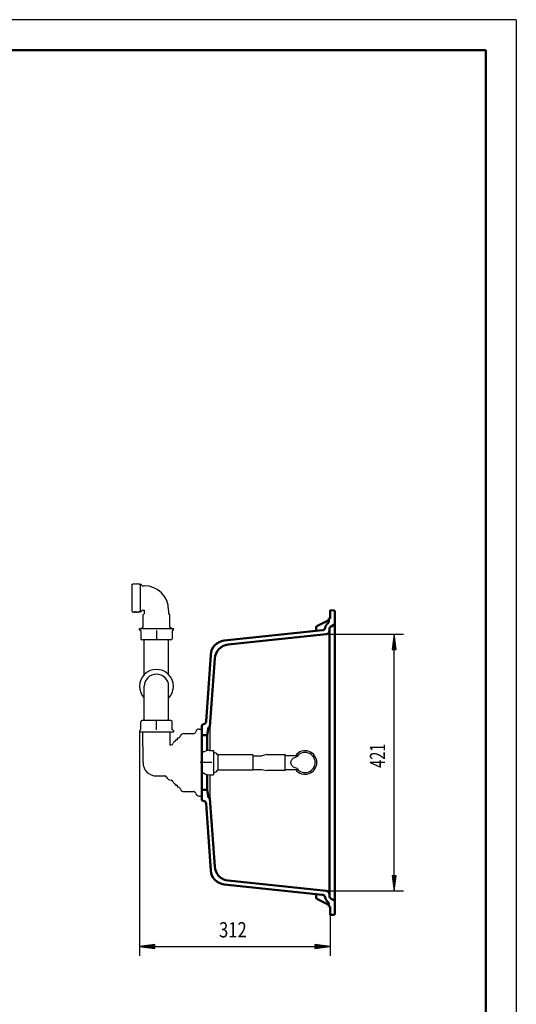
# Model space of a CAD drawing. Units: millimetres. Extents: x 0 to 2100, y 0 to 2970.
# Drawn here: x 1286 to 2100, y 1355 to 2970 of the extents above; entities that cross this region are included whole.
import ezdxf
from ezdxf.enums import TextEntityAlignment as Align
from ezdxf.lldxf.tags import DXFTag

# ---------------------------------------------------------------- set-up
doc = ezdxf.new("R2010")
doc.units = ezdxf.units.MM
doc.header["$LTSCALE"] = 10
for name, color, linetype in [('LC-001-111-----0', 253, 'ByBlock'), ('LC-002-002-----0', 1, 'ByBlock'), ('LC-003-230-ZVN-0', 7, 'ByBlock'), ('LC-004-099-----0', 1, 'ByBlock'), ('LC-005-002-RND-0', 1, 'ByBlock'), ('LC-006-006-MLN-0', 2, 'CENTER'), ('LC-007-003-MTH-0', 2, 'ByBlock'), ('LC-008-003-MTG-0', 2, 'ByBlock'), ('LC-009-003-----0', 2, 'ByBlock'), ('LC-010-099-RND-0', 1, 'ByBlock')]:
    doc.layers.add(name, color=color, linetype=linetype)
doc.styles.add('LCTX0-400-0-0pDIN-Schrift', font='TXT', dxfattribs={"width": 0.7})
tags = doc.linetypes.add('CENTER', pattern=[7.5, 5, -1.25, 0, -1.25]).pattern_tags.tags
tags[10:11] = [DXFTag(74, 4), DXFTag(75, 0), DXFTag(340, '0'), DXFTag(46, 1.0), DXFTag(50, 0.0), DXFTag(44, 0.0), DXFTag(45, 0.0)]
tags[8:9] = [DXFTag(74, 4), DXFTag(75, 0), DXFTag(340, '0'), DXFTag(46, 1.0), DXFTag(50, 0.0), DXFTag(44, 0.0), DXFTag(45, 0.0)]
tags[6:7] = [DXFTag(74, 4), DXFTag(75, 0), DXFTag(340, '0'), DXFTag(46, 1.0), DXFTag(50, 0.0), DXFTag(44, 0.0), DXFTag(45, 0.0)]
tags[4:5] = [DXFTag(74, 4), DXFTag(75, 0), DXFTag(340, '0'), DXFTag(46, 1.0), DXFTag(50, 0.0), DXFTag(44, 0.0), DXFTag(45, 0.0)]

# ---------------------------------------------------------------- blocks, each defined once
blk = doc.blocks.new('SYM1')
at = {"layer": 'LC-001-111-----0', "color": 253, "lineweight": 25}
for q in [(0, 2970), (2100, 0)]:
    blk.add_line((2100, 2970), q, dxfattribs=at)
at = {"layer": 'LC-001-111-----0', "color": 253, "lineweight": 50}
for p in [(178, 2920), (2050, 50)]:
    blk.add_line(p, (2050, 2920), dxfattribs=at)
blk = doc.blocks.new('LCDIM3')
at = {"layer": 'LC-007-003-MTH-0', "color": 7, "lineweight": 25}
for p, q in [((1788.399595, 1962.215293), (1915, 1962.215293)), ((1788.399595, 1541.344707), (1915, 1541.344707))]:
    blk.add_line(p, q, dxfattribs=at)
at = {"layer": 'LC-008-003-MTG-0', "color": 7, "lineweight": 25}
blk.add_line((1900, 1541.344707), (1900, 1962.215293), dxfattribs=at)
at = {"layer": 'LC-009-003-----0', "color": 7, "lineweight": 25}
for p, q in [((1900, 1962.215293), (1896.736845, 1937.429171)), ((1900, 1955.715293), (1897.585265, 1937.373563)), ((1903.263155, 1937.429171), (1900, 1962.215293)), ((1902.414735, 1937.373563), (1900, 1955.715293)), ((1900, 1949.215293), (1898.433686, 1937.317954)), ((1900, 1942.715293), (1899.282106, 1937.262346)), ((1901.566314, 1937.317954), (1900, 1949.215293)), ((1900.717894, 1937.262346), (1900, 1942.715293)), ((1896.736845, 1937.429171), (1903.263155, 1937.429171)), ((1899.282106, 1566.297654), (1900, 1560.844707)), ((1900, 1560.844707), (1900.717894, 1566.297654)), ((1896.736845, 1566.130829), (1900, 1541.344707)), ((1903.263155, 1566.130829), (1896.736845, 1566.130829)), ((1897.585265, 1566.186437), (1900, 1547.844707)), ((1898.433686, 1566.242046), (1900, 1554.344707)), ((1900, 1554.344707), (1901.566314, 1566.242046)), ((1900, 1547.844707), (1902.414735, 1566.186437)), ((1900, 1541.344707), (1903.263155, 1566.130829))]:
    blk.add_line(p, q, dxfattribs=at)
at = {"layer": 'LC-009-003-----0', "color": 7, "lineweight": 25, "style": 'LCTX0-400-0-0pDIN-Schrift', "width": 0.7}
blk.add_text('421', height=25, rotation=90, dxfattribs=at).set_placement((1885, 1762.922904), align=Align.CENTER)
blk = doc.blocks.new('POLY13')
at = {"layer": 'LC-002-002-----0', "color": 7, "lineweight": 25}
for p, q in [((1510.17023, 1954.265212), (1510.170193, 1953.783842)), ((1510.170196, 1954.78), (1510.170196, 1954.78)), ((1510.170196, 1954.78), (1510.17023, 1954.265212)), ((1510.17023, 1954.265212), (1510.17023, 1954.265212)), ((1510.1702, 1953.370272), (1510.170174, 1953.051335)), ((1510.170174, 1953.051335), (1510.170174, 1953.051335)), ((1510.170174, 1953.051335), (1510.170223, 1952.849379)), ((1510.170193, 1953.783842), (1510.170193, 1953.783842)), ((1510.170193, 1953.783842), (1510.1702, 1953.370272)), ((1510.1702, 1953.370272), (1510.1702, 1953.370272)), ((1510.170223, 1952.849379), (1510.170205, 1952.78)), ((1510.170223, 1952.849379), (1510.170223, 1952.849379))]:
    blk.add_line(p, q, dxfattribs=at)
blk = doc.blocks.new('POLY14')
at = {"layer": 'LC-002-002-----0', "color": 7, "lineweight": 25}
for p, q in [((1510.170174, 1820.508665), (1510.170223, 1820.710621)), ((1510.1702, 1820.189728), (1510.170174, 1820.508665)), ((1510.170174, 1820.508665), (1510.170174, 1820.508665)), ((1510.170193, 1819.776158), (1510.1702, 1820.189728)), ((1510.17023, 1819.294788), (1510.170193, 1819.776158)), ((1510.170193, 1819.776158), (1510.170193, 1819.776158)), ((1510.170196, 1818.78), (1510.17023, 1819.294788)), ((1510.170196, 1818.78), (1510.170196, 1818.78)), ((1510.1702, 1820.189728), (1510.1702, 1820.189728)), ((1510.170223, 1820.710621), (1510.170205, 1820.78)), ((1510.170223, 1820.710621), (1510.170223, 1820.710621)), ((1510.17023, 1819.294788), (1510.17023, 1819.294788))]:
    blk.add_line(p, q, dxfattribs=at)
blk = doc.blocks.new('LCDIM15')
at = {"layer": 'LC-007-003-MTH-0', "color": 7, "lineweight": 25}
for p, q in [((1482.465403, 1801.78), (1482.465403, 1435)), ((1794.772425, 1501.78), (1794.772425, 1435))]:
    blk.add_line(p, q, dxfattribs=at)
at = {"layer": 'LC-008-003-MTG-0', "color": 7, "lineweight": 25}
blk.add_line((1482.465403, 1450), (1794.772425, 1450), dxfattribs=at)
at = {"layer": 'LC-009-003-----0', "color": 7, "lineweight": 25}
for p, q in [((1507.251525, 1453.263155), (1482.465403, 1450)), ((1507.251525, 1446.736845), (1507.251525, 1453.263155)), ((1794.772425, 1450), (1769.986303, 1453.263155)), ((1769.986303, 1453.263155), (1769.986303, 1446.736845)), ((1482.465403, 1450), (1507.251525, 1446.736845)), ((1507.307133, 1452.414735), (1488.965403, 1450)), ((1488.965403, 1450), (1507.307133, 1447.585265)), ((1507.362742, 1451.566314), (1495.465403, 1450)), ((1495.465403, 1450), (1507.362742, 1448.433686)), ((1507.41835, 1450.717894), (1501.965403, 1450)), ((1501.965403, 1450), (1507.41835, 1449.282106)), ((1775.272424, 1450), (1769.819477, 1450.717894)), ((1769.819477, 1449.282106), (1775.272424, 1450)), ((1781.772424, 1450), (1769.875086, 1451.566314)), ((1769.875086, 1448.433686), (1781.772424, 1450)), ((1788.272425, 1450), (1769.930694, 1452.414735)), ((1769.930694, 1447.585265), (1788.272425, 1450)), ((1769.986303, 1446.736845), (1794.772425, 1450))]:
    blk.add_line(p, q, dxfattribs=at)
at = {"layer": 'LC-009-003-----0', "color": 7, "lineweight": 25, "style": 'LCTX0-400-0-0pDIN-Schrift', "width": 0.8}
blk.add_text('312', height=25, dxfattribs=at).set_placement((1635.439476, 1465), align=Align.CENTER)

msp = doc.modelspace()

# ---------------------------------------------------------------- linework, layer by layer
at = {"layer": 'LC-002-002-----0', "color": 7, "lineweight": 25}
for p, q in [((1470.170196, 1999.285213), (1470.170196, 2044.085213)), ((1470.170196, 2044.085213), (1471.170196, 2044.085213)), ((1471.169984, 2044.084805), (1471.940587, 2045.56512)), ((1471.940742, 2045.565008), (1472.711287, 2044.084805)), ((1472.710807, 2044.0847), (1473.481407, 2045.565008)), ((1473.481563, 2045.56512), (1474.25222, 2044.0847)), ((1474.251741, 2044.084805), (1475.022344, 2045.56512)), ((1475.022499, 2045.565008), (1475.792932, 2044.08502)), ((1475.792786, 2044.085126), (1476.563222, 2045.56512)), ((1476.563378, 2045.565008), (1477.33381, 2044.08502)), ((1477.333664, 2044.085126), (1478.104101, 2045.56512)), ((1478.104256, 2045.565008), (1478.874689, 2044.08502)), ((1478.874543, 2044.085126), (1479.644979, 2045.56512)), ((1479.645135, 2045.565008), (1480.415567, 2044.08502)), ((1480.415421, 2044.085126), (1481.185857, 2045.56512)), ((1481.186013, 2045.565008), (1481.956446, 2044.08502)), ((1481.956345, 2044.085213), (1483.956345, 2044.085213)), ((1483.956472, 1998.571489), (1483.956472, 2044.798938)), ((1483.956472, 2044.798938), (1487.07022, 2041.685189)), ((1487.070196, 2041.685213), (1490.170196, 2041.685213)), ((1470.170196, 1999.285213), (1471.170196, 1999.285213)), ((1471.169984, 1999.285621), (1471.940587, 1997.805307)), ((1471.940742, 1997.805419), (1472.711287, 1999.285621)), ((1472.710807, 1999.285727), (1473.481407, 1997.805419)), ((1473.481563, 1997.805307), (1474.25222, 1999.285727)), ((1474.251741, 1999.285621), (1475.022344, 1997.805307)), ((1475.022499, 1997.805419), (1475.792932, 1999.285406)), ((1475.792786, 1999.285301), (1476.563222, 1997.805307)), ((1476.563378, 1997.805419), (1477.33381, 1999.285406)), ((1477.333664, 1999.285301), (1478.104101, 1997.805307)), ((1478.104256, 1997.805419), (1478.874689, 1999.285406)), ((1478.874543, 1999.285301), (1479.644979, 1997.805307)), ((1479.645135, 1997.805419), (1480.415567, 1999.285406)), ((1480.415421, 1999.285301), (1481.185857, 1997.805307)), ((1481.186013, 1997.805419), (1481.956446, 1999.285406)), ((1481.956345, 1999.285213), (1483.956345, 1999.285213)), ((1483.956472, 1998.571489), (1487.07022, 2001.685238)), ((1487.070196, 2001.685213), (1489.665581, 2001.685213)), ((1488.170196, 1973.78), (1488.170196, 1993.78)), ((1488.170317, 1993.78012), (1490.17022, 1995.780024)), ((1489.665581, 2001.685213), (1490.02375, 2001.538767)), ((1490.02375, 2001.538767), (1490.170196, 2001.180598)), ((1490.170196, 2001.180598), (1490.170196, 1995.78)), ((1532.170076, 1993.78012), (1530.170138, 1995.780058)), ((1530.170196, 2001.685213), (1530.170196, 1995.78)), ((1532.170196, 1973.78), (1532.170196, 1993.78)), ((1482.465403, 1969.28), (1482.465403, 1971.78)), ((1482.465403, 1971.78), (1537.874989, 1971.78)), ((1486.29029, 1972.795661), (1487.770389, 1972.02517)), ((1487.770284, 1973.566195), (1486.290402, 1972.795817)), ((1487.770284, 1972.025317), (1487.299035, 1971.78)), ((1487.770196, 1973.78), (1487.770196, 1973.566149)), ((1487.770196, 1973.78), (1488.170196, 1973.78)), ((1532.170196, 1973.78), (1532.570196, 1973.78)), ((1534.050103, 1972.795661), (1532.570003, 1972.02517)), ((1532.570108, 1973.566195), (1534.04999, 1972.795817)), ((1532.570108, 1972.025317), (1533.041357, 1971.78)), ((1532.570196, 1973.78), (1532.570196, 1973.566149)), ((1537.874989, 1969.28), (1537.874989, 1971.78)), ((1483.215404, 1968.529999), (1482.465404, 1969.279999)), ((1483.215403, 1968.28), (1483.215403, 1968.53)), ((1484.370196, 1968.28), (1483.215403, 1968.28)), ((1484.370196, 1968.28), (1484.370196, 1954.78)), ((1510.168744, 1968.28), (1510.168744, 1954.78)), ((1535.970196, 1968.28), (1535.970196, 1954.78)), ((1537.124989, 1968.28), (1535.970196, 1968.28)), ((1537.124988, 1968.529999), (1537.874988, 1969.279999)), ((1537.124989, 1968.28), (1537.124989, 1968.53)), ((1533.970316, 1952.78), (1486.370196, 1952.78)), ((1490.170196, 1895.951739), (1490.170196, 1952.78)), ((1530.170196, 1895.951739), (1530.170196, 1952.78)), ((1490.170196, 1820.78), (1490.170196, 1876.78)), ((1530.170196, 1820.78), (1530.170196, 1876.78)), ((1484.370196, 1805.28), (1484.370196, 1818.78)), ((1533.970196, 1820.78), (1486.370196, 1820.78)), ((1510.168744, 1805.28), (1510.168744, 1818.78)), ((1535.970196, 1805.28), (1535.970196, 1818.78)), ((1597.772425, 1810.03), (1597.772425, 1771.78)), ((1482.465403, 1804.28), (1482.465403, 1801.78)), ((1537.874989, 1801.78), (1482.465403, 1801.78)), ((1483.215404, 1805.030001), (1482.465404, 1804.280001)), ((1483.215403, 1805.28), (1483.215403, 1805.03)), ((1484.370196, 1805.28), (1483.21542, 1805.28)), ((1487.770196, 1778.28), (1487.770196, 1801.78)), ((1532.570196, 1780.233149), (1532.570196, 1801.78)), ((1537.124972, 1805.28), (1535.970196, 1805.28)), ((1537.124988, 1805.030001), (1537.874988, 1804.280001)), ((1537.124989, 1805.28), (1537.124989, 1805.03)), ((1537.874989, 1804.28), (1537.874989, 1801.78)), ((1548.959518, 1794.52939), (1549.969867, 1796.279365)), ((1555.166386, 1799.28), (1570.629743, 1799.28)), ((1580.312202, 1806.78), (1580.772425, 1806.78)), ((1580.772425, 1806.78), (1584.772425, 1806.78)), ((1584.772425, 1806.78), (1584.772425, 1696.78)), ((1487.770223, 1778.279973), (1488.170304, 1777.879892)), ((1488.170196, 1751.78), (1488.170196, 1777.88)), ((1532.570196, 1780.233149), (1534.290227, 1780.547385)), ((1541.426499, 1787.278137), (1542.129743, 1787.278137)), ((1544.629743, 1789.28), (1542.129743, 1789.28)), ((1542.129743, 1787.278137), (1542.129743, 1789.28)), ((1544.629743, 1789.28), (1544.629743, 1791.285437)), ((1597.522425, 1771.78), (1603.522425, 1771.78)), ((1603.522425, 1771.78), (1603.522424, 1731.78)), ((1668.022425, 1764.28), (1611.171535, 1764.28)), ((1611.171535, 1739.28), (1611.171535, 1764.28)), ((1668.522425, 1739.78), (1668.522425, 1763.78)), ((1668.522425, 1762.979999), (1683.116112, 1762.979999)), ((1691.116112, 1765.079999), (1683.116112, 1762.979999)), ((1691.116112, 1765.079999), (1720.616112, 1765.079999)), ((1721.116112, 1738.979999), (1721.116112, 1764.579999)), ((1721.116112, 1763.48), (1742.096809, 1763.48)), ((1735.723678, 1759.703505), (1736.856182, 1760.308905)), ((1736.856182, 1760.308905), (1738.022492, 1760.828398)), ((1736.856182, 1760.308905), (1736.856182, 1760.308905)), ((1738.022492, 1760.828398), (1740.601642, 1761.718837)), ((1738.022492, 1760.828398), (1738.022492, 1760.828398)), ((1730.624028, 1751.785424), (1730.862272, 1753.728165)), ((1730.683474, 1750.803538), (1730.624028, 1751.785424)), ((1730.624028, 1751.785424), (1730.624028, 1751.785424)), ((1730.859944, 1749.841243), (1730.683474, 1750.803538)), ((1730.683474, 1750.803538), (1730.683474, 1750.803538)), ((1731.602977, 1747.915228), (1730.859944, 1749.841243)), ((1730.859944, 1749.841243), (1730.859944, 1749.841243)), ((1730.862272, 1753.728165), (1731.574369, 1755.590998)), ((1730.862272, 1753.728165), (1730.862272, 1753.728165)), ((1731.574369, 1755.590998), (1732.522763, 1757.026085)), ((1731.574369, 1755.590998), (1731.574369, 1755.590998)), ((1732.108818, 1747.087729), (1731.602977, 1747.915228)), ((1731.602977, 1747.915228), (1731.602977, 1747.915228)), ((1732.688497, 1746.334315), (1732.108818, 1747.087729)), ((1732.108818, 1747.087729), (1732.108818, 1747.087729)), ((1732.522763, 1757.026085), (1733.405239, 1757.981244)), ((1732.522763, 1757.026085), (1732.522763, 1757.026085)), ((1733.823732, 1745.200451), (1732.688497, 1746.334315)), ((1732.688497, 1746.334315), (1732.688497, 1746.334315)), ((1733.405239, 1757.981244), (1734.374215, 1758.803916)), ((1733.405239, 1757.981244), (1733.405239, 1757.981244)), ((1734.822481, 1744.430431), (1733.823732, 1745.200451)), ((1733.823732, 1745.200451), (1733.823732, 1745.200451)), ((1734.374215, 1758.803916), (1735.723678, 1759.703505)), ((1734.374215, 1758.803916), (1734.374215, 1758.803916)), ((1735.878943, 1743.766628), (1734.822481, 1744.430431)), ((1734.822481, 1744.430431), (1734.822481, 1744.430431)), ((1735.723678, 1759.703505), (1735.723678, 1759.703505)), ((1510.170196, 1729.78), (1523.861381, 1729.78)), ((1597.522425, 1731.78), (1603.522425, 1731.78)), ((1597.772425, 1731.78), (1597.772425, 1693.53)), ((1668.022425, 1739.28), (1611.171535, 1739.28)), ((1668.522425, 1740.579999), (1683.116112, 1740.579999)), ((1683.116108, 1740.579999), (1691.116112, 1738.479999)), ((1720.616112, 1738.479999), (1691.116112, 1738.479999)), ((1742.096809, 1740.08), (1721.116112, 1740.08)), ((1737.785536, 1742.830061), (1735.878943, 1743.766628)), ((1735.878943, 1743.766628), (1735.878943, 1743.766628)), ((1740.602209, 1741.840412), (1737.785536, 1742.830061)), ((1737.785536, 1742.830061), (1737.785536, 1742.830061)), ((1740.511286, 1741.872358), (1740.511286, 1741.872358)), ((1531.671363, 1723.491061), (1534.290227, 1723.012615)), ((1541.426499, 1716.281863), (1542.129743, 1716.281863)), ((1542.129743, 1714.28), (1542.129743, 1716.281863)), ((1544.629743, 1714.28), (1542.129743, 1714.28)), ((1544.629743, 1712.275036), (1544.629743, 1714.28)), ((1548.959518, 1709.03061), (1549.969867, 1707.280635)), ((1555.166386, 1704.28), (1570.629743, 1704.28)), ((1580.312202, 1696.78), (1580.772425, 1696.78)), ((1580.772425, 1696.78), (1584.772425, 1696.78))]:
    msp.add_line(p, q, dxfattribs=at)
for centre, radius, start, end in [((1490.170196, 2001.685213), 39.999724, 0, 90), ((1486.370196, 1954.78), 2, 180, 270), ((1533.970196, 1954.78), 2, 270, 360), ((1510.170196, 1876.78), 27.704793, 316.211302, 223.788698), ((1510.170196, 1876.78), 20, 0, 180), ((1486.370196, 1818.78), 2, 90, 180), ((1533.970196, 1818.78), 2, 0, 90), ((1544.629743, 1797.03), 5, 277.927775, 329.983847), ((1555.166386, 1793.28), 6, 90, 150.011524), ((1570.629743, 1803.28), 4, 270, 345.507853), ((1580.312202, 1800.78), 6, 90, 165.530548), ((1533.571381, 1784.482263), 4, 280.352952, 343.718249), ((1543.170196, 1781.678204), 6, 115.844972, 163.716483), ((1541.426499, 1785.278137), 2, 90, 115.847369), ((1545.429743, 1791.285437), 0.8, 97.937394, 180), ((1597.522425, 1751.78), 20, 90, 129.605652), ((1598.522425, 1751.78), 17.5, 46.85835, 73.398451), ((1611.171535, 1765.28), 1, 226.862322, 270), ((1668.022425, 1763.78), 0.5, 0, 90), ((1753.772425, 1751.78), 19.25, 217.430036, 142.569964), ((1753.772425, 1751.78), 16.5, 217.041927, 142.96134), ((1523.861381, 1726.78), 3, 19.055448, 90), ((1532.839553, 1729.885225), 6.5, 199.07704, 259.645823), ((1597.522425, 1751.78), 20, 230.394348, 270), ((1598.522425, 1751.78), 17.5, 286.601548, 313.141806), ((1611.171535, 1738.28), 1, 90, 133.137678), ((1668.022425, 1739.78), 0.5, 270, 0), ((1533.571381, 1719.077737), 4, 16.281751, 79.647048), ((1543.170196, 1721.881796), 6, 196.283517, 244.155028), ((1541.426499, 1718.281863), 2, 244.152631, 270), ((1545.429743, 1712.274563), 0.8, 180, 262.062606), ((1544.629743, 1706.53), 5, 30.016153, 82.072225), ((1555.166386, 1710.28), 6, 209.988476, 270), ((1570.629743, 1700.28), 4, 14.492147, 90), ((1580.312202, 1702.78), 6, 194.469452, 270)]:
    msp.add_arc(centre, radius, start, end, dxfattribs=at)
at = {"layer": 'LC-004-099-----0', "color": 7, "lineweight": 50}
for p, q in [((1792.772425, 1983.303962), (1792.772425, 1987.78)), ((1792.772425, 1987.78), (1794.772425, 1987.78)), ((1794.772425, 1987.78), (1794.772425, 2001.78)), ((1794.772425, 2001.78), (1800.911938, 2001.350683)), ((1802.772425, 1999.355555), (1802.772425, 1524.78)), ((1802.772425, 1978.934701), (1802.772425, 1999.355555)), ((1773.956463, 1975.711839), (1790.772425, 1984.28)), ((1790.772425, 1984.28), (1792.772425, 1984.419854)), ((1793.772425, 1970.697096), (1793.772425, 1532.862904)), ((1801.772425, 1978.20265), (1796.272425, 1975.027223)), ((1782.295067, 1968.612239), (1621.370996, 1951.698438)), ((1788.399595, 1962.215293), (1627.944216, 1945.350753)), ((1591.389065, 1819.09282), (1599.045106, 1928.579302)), ((1597.832002, 1810.882), (1605.618326, 1922.231617)), ((1584.772425, 1812.447338), (1584.772425, 1691.112662)), ((1586.598113, 1814.439727), (1586.837024, 1814.460629)), ((1593.466945, 1796.78), (1595.63918, 1809.099353)), ((1596.536832, 1809.9219), (1596.921594, 1809.955562)), ((1584.772425, 1796.78), (1593.466945, 1796.78)), ((1593.466945, 1771.364511), (1593.466945, 1796.78)), ((1593.466945, 1706.78), (1593.466945, 1732.195489)), ((1584.772425, 1706.78), (1593.466945, 1706.78)), ((1593.466945, 1706.78), (1595.63918, 1694.460647)), ((1586.598113, 1689.120273), (1586.837024, 1689.099371)), ((1591.389065, 1684.46718), (1599.045106, 1574.980698)), ((1596.536832, 1693.6381), (1596.921594, 1693.604438)), ((1597.832002, 1692.678), (1605.618326, 1581.328383)), ((1782.295067, 1534.947761), (1621.370996, 1551.861562)), ((1788.399595, 1541.344707), (1627.944216, 1558.209247)), ((1773.956463, 1527.848161), (1790.772425, 1519.28)), ((1790.772425, 1519.28), (1792.772425, 1519.140146)), ((1792.772425, 1520.256038), (1792.772425, 1515.78)), ((1801.772425, 1525.35735), (1796.272425, 1528.532777)), ((1802.772425, 1524.625299), (1802.772425, 1504.204445)), ((1792.772425, 1515.78), (1794.772425, 1515.78)), ((1794.772425, 1515.78), (1794.772425, 1501.78)), ((1794.772425, 1501.78), (1800.911938, 1502.209317))]:
    msp.add_line(p, q, dxfattribs=at)
for centre, radius, start, end in [((1800.772425, 1999.355555), 2, 0, 86), ((1770.449864, 1969.378275), 2, 290.664028, 27.489741), ((1775.772425, 1972.147813), 4, 117, 207.489741), ((1781.772425, 1973.584849), 5, 276, 351.313836), ((1797.588911, 1971.168495), 11, 125.998618, 171.313836), ((1788.772425, 1983.303962), 4, 305.998618, 0), ((1798.772425, 1970.697096), 5, 120, 180), ((1800.772425, 1979.934701), 2, 300, 0), ((1787.772425, 1968.182424), 6, 276, 0), ((1586.772425, 1812.447338), 2, 95.000003, 179.999986), ((1586.401245, 1819.441603), 5, 275, 355.999994), ((1596.623987, 1808.925705), 1, 95, 169.999993), ((1596.834438, 1810.951757), 1, 275, 356), ((1586.772425, 1691.112662), 2, 180.000014, 264.999997), ((1586.401245, 1684.118397), 5, 4.000006, 85), ((1596.623987, 1694.634295), 1, 190.000007, 265), ((1596.834438, 1692.608243), 1, 4, 85), ((1770.449864, 1534.181725), 2, 332.510259, 69.335972), ((1781.772425, 1529.975151), 5, 8.686164, 84), ((1787.772425, 1535.377576), 6, 0, 84), ((1775.772425, 1531.412187), 4, 152.510259, 243), ((1797.588911, 1532.391505), 11, 188.686164, 234.001382), ((1788.772425, 1520.256038), 4, 0, 54.001382), ((1798.772425, 1532.862904), 5, 180, 240), ((1800.772425, 1523.625299), 2, 0, 60), ((1800.772425, 1504.204445), 2, 274, 0)]:
    msp.add_arc(centre, radius, start, end, dxfattribs=at)
at = {"layer": 'LC-005-002-RND-0', "color": 7, "lineweight": 25}
for centre, radius, start, end in [((1720.616112, 1764.579999), 0.5, 0, 90), ((1510.170196, 1751.78), 22, 180, 270), ((1720.616112, 1738.979999), 0.5, 270, 0)]:
    msp.add_arc(centre, radius, start, end, dxfattribs=at)
at = {"layer": 'LC-006-006-MLN-0', "color": 7, "lineweight": 25}
msp.add_line((1600.772425, 1751.78), (1581.772425, 1751.78), dxfattribs=at)
at = {"layer": 'LC-010-099-RND-0', "color": 7, "lineweight": 50}
for centre, start, end in [((1623.984207, 1926.83539), 96, 176), ((1630.557427, 1920.487706), 96, 176), ((1623.984207, 1576.72461), 184, 264), ((1630.557427, 1583.072294), 184, 264)]:
    msp.add_arc(centre, 25, start, end, dxfattribs=at)

# ---------------------------------------------------------------- block references
at = {"layer": 'LC-002-002-----0', "color": 7, "lineweight": 25}
for name in ['POLY13', 'POLY14']:
    msp.add_blockref(name, (0, 0), dxfattribs=at)
at = {"layer": 'LC-003-230-ZVN-0', "color": 7, "lineweight": 211}
msp.add_blockref('SYM1', (0, 0), dxfattribs=at)
at = {"layer": 'LC-009-003-----0', "color": 7, "lineweight": 25}
for name in ['LCDIM3', 'LCDIM15']:
    msp.add_blockref(name, (0, 0), dxfattribs=at)

doc.saveas('drawing.dxf')
